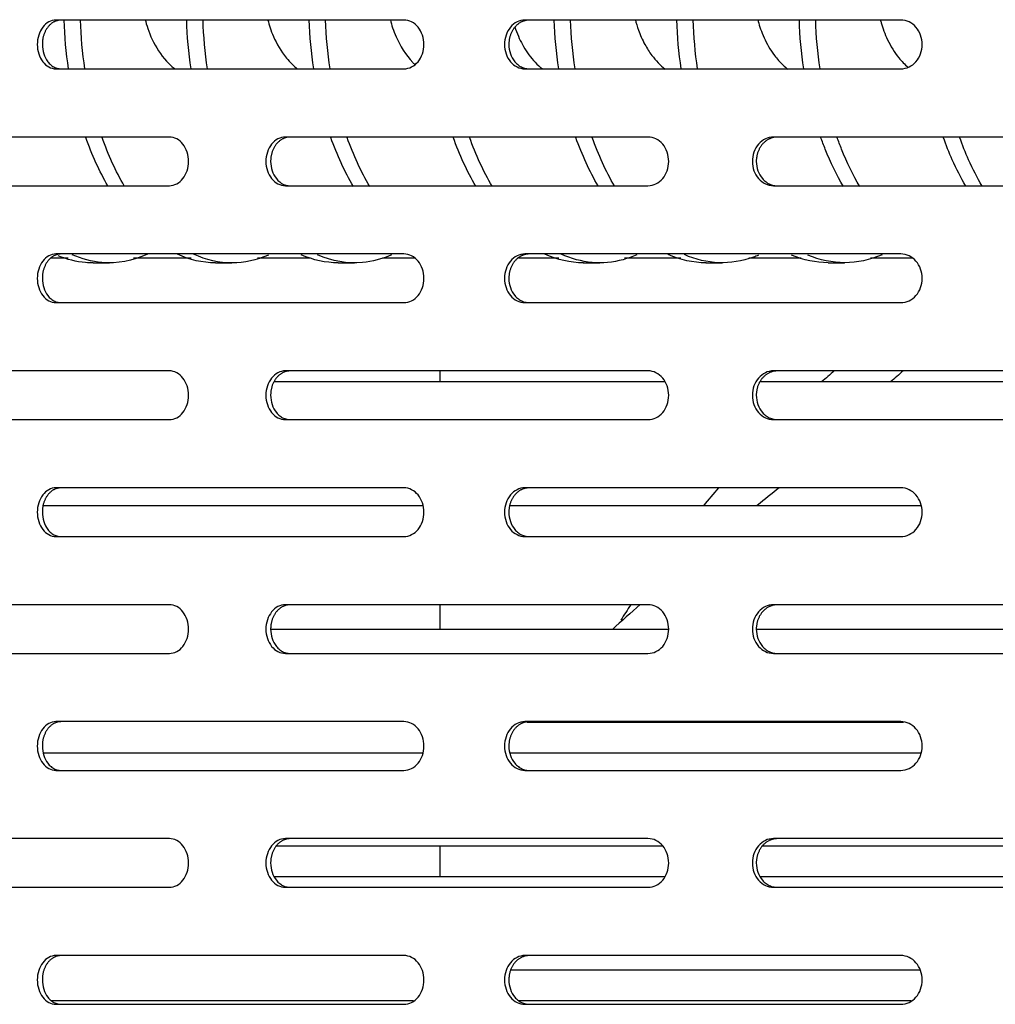
# Model space of a CAD drawing. Units: millimetres. Extents: x 0 to 8297, y 0 to 6768.
# Drawn here: x 865 to 965, y 1086 to 1187 of the extents above; entities that cross this region are included whole.
import ezdxf

# ---------------------------------------------------------------- set-up
doc = ezdxf.new("R2010")
doc.units = ezdxf.units.MM
for name, color, linetype in [('D__백업-190909_공통_', 7, 'Continuous'), ('D__백업-190909_수출_', 7, 'Continuous'), ('Default', 7, 'Continuous')]:
    doc.layers.add(name, color=color, linetype=linetype)

# ---------------------------------------------------------------- blocks, each defined once
blk = doc.blocks.new('SE7')
at = {"layer": 'D__백업-190909_공통_', "color": 7, "linetype": 'Continuous'}
for p, q in [((-6082.72, 998.13), (-6084.47, 998.13)), ((-6080.15, 997.66), (-6078.47, 997.66)), ((-6070.09, 998.13), (-6075.99, 998.13)), ((-6067.6, 997.65), (-6065.92, 997.65)), ((-6057.85, 998.13), (-6063.26, 998.13)), ((-6054.98, 997.66), (-6053.3, 997.66)), ((-6047.14, 998.13), (-6050.44, 998.13)), ((-6032.33, 998.13), (-6036.49, 998.13)), ((-6029.82, 997.66), (-6028.14, 997.66)), ((-6019.82, 998.13), (-6025.6, 998.13)), ((-6017.23, 997.66), (-6015.55, 997.66)), ((-6007.45, 998.13), (-6012.83, 998.13)), ((-6004.67, 997.67), (-6003, 997.67)), ((-5996.05, 998.13), (-6000.35, 998.13)), ((-6044.56, 986.57), (-6044.56, 985.43)), ((-6021.44, 985.43), (-6061.56, 985.43)), ((-5968.6, 985.43), (-6011.66, 985.43)), ((-6046.29, 972.73), (-6085.26, 972.73)), ((-5995.13, 972.73), (-6037.35, 972.73)), ((-6044.56, 962.57), (-6044.56, 960.03)), ((-6021.05, 960.03), (-6061.92, 960.03)), ((-5968.19, 960.03), (-6012.05, 960.03)), ((-6035.63, 950.51), (-5996.96, 950.51)), ((-6046.3, 947.33), (-6085.25, 947.33)), ((-5995.15, 947.33), (-6037.34, 947.33)), ((-6061.35, 937.81), (-6021.65, 937.81)), ((-6044.56, 937.81), (-6044.56, 934.63)), ((-6011.44, 937.81), (-5968.83, 937.81)), ((-6021.48, 934.63), (-6061.51, 934.63)), ((-5968.65, 934.63), (-6011.62, 934.63)), ((-6037.26, 925.11), (-5995.24, 925.11)), ((-6047.24, 921.93), (-6084.38, 921.93)), ((-5996.16, 921.93), (-6036.39, 921.93))]:
    blk.add_line(p, q, dxfattribs=at)
for start, end in [(128.7624, 129.1606), (131.3352, 131.8646)]:
    blk.add_arc((-5749.94, 651.05), 414.91, start, end, dxfattribs=at)
for centre, major_axis, start_param, end_param in [((-5942.46, 885.42), (0, -125), 3.7696, 3.78496), ((-5935.38, 885.42), (0, 125), 0.628007, 0.643368), ((-5942.46, 885.42), (0, -125), 3.918336, 3.939118), ((-5942.46, 885.42), (0, -125), 4.04721, 4.06317)]:
    blk.add_ellipse(centre, major_axis=major_axis, ratio=0.838671, start_param=start_param, end_param=end_param, dxfattribs=at)
for points, knots in [([(-6074.79, 1022.61), (-6074.78, 1022.56), (-6074.62, 1021.9), (-6074.07, 1020.3), (-6072.85, 1018.5), (-6071.96, 1017.72), (-6071.74, 1017.55)], [0.361952976, 0.361952976, 0.361952976, 0.361952976, 0.362343581, 0.366267604, 0.370191513, 0.371400152, 0.371400152, 0.371400152, 0.371400152]), ([(-6049.63, 1022.59), (-6049.51, 1022.09), (-6049.06, 1020.64), (-6048.01, 1018.91), (-6047.19, 1018.08), (-6047.12, 1018.02)], [0.441999742, 0.441999742, 0.441999742, 0.441999742, 0.445323699, 0.449923017, 0.45032491, 0.45032491, 0.45032491, 0.45032491]), ([(-6024.47, 1022.6), (-6024.4, 1022.28), (-6024.17, 1021.49), (-6023.6, 1020.18), (-6022.7, 1018.76), (-6021.93, 1017.94), (-6021.43, 1017.54)], [0.522152364, 0.522152364, 0.522152364, 0.522152364, 0.524260061, 0.526843302, 0.528785494, 0.53161444, 0.53161444, 0.53161444, 0.53161444]), ([(-6062.2, 1022.57), (-6062.09, 1022.09), (-6061.69, 1020.8), (-6060.59, 1018.89), (-6059.58, 1017.87), (-6059.16, 1017.54)], [0.402054411, 0.402054411, 0.402054411, 0.402054411, 0.40526897, 0.40911996, 0.411417266, 0.411417266, 0.411417266, 0.411417266]), ([(-6036.85, 1021.87), (-6036.75, 1021.57), (-6036.43, 1020.7), (-6035.62, 1019.18), (-6034.66, 1018.08), (-6034.07, 1017.6), (-6034, 1017.54)], [0.483483381, 0.483483381, 0.483483381, 0.483483381, 0.485246658, 0.488148687, 0.491050547, 0.491454915, 0.491454915, 0.491454915, 0.491454915]), ([(-6011.89, 1022.58), (-6011.88, 1022.54), (-6011.75, 1022.01), (-6011.35, 1020.79), (-6010.41, 1019.13), (-6009.49, 1018.09), (-6008.99, 1017.66), (-6008.83, 1017.54)], [0.5622346, 0.5622346, 0.5622346, 0.5622346, 0.562554064, 0.565688584, 0.568822623, 0.570793805, 0.571680387, 0.571680387, 0.571680387, 0.571680387]), ([(-5999.31, 1022.59), (-5999.29, 1022.49), (-5999.13, 1021.89), (-5998.66, 1020.55), (-5997.65, 1018.88), (-5996.82, 1018.02), (-5996.49, 1017.73)], [0.602247142, 0.602247142, 0.602247142, 0.602247142, 0.602898519, 0.606109457, 0.609320609, 0.61125614, 0.61125614, 0.61125614, 0.61125614]), ([(-6003.11, 1005.49), (-6003.81, 1006.67), (-6004.43, 1007.95), (-6005.14, 1009.72), (-6005.3, 1010.13), (-6005.44, 1010.55)], [0.388813184, 0.388813184, 0.388813184, 0.388813184, 0.390134529, 0.390134529, 0.390526561, 0.390526561, 0.390526561, 0.390526561]), ([(-6001.44, 1005.49), (-6002.13, 1006.67), (-6002.75, 1007.95), (-6003.46, 1009.72), (-6003.62, 1010.13), (-6003.77, 1010.55)], [0.388813184, 0.388813184, 0.388813184, 0.388813184, 0.390134529, 0.390134529, 0.390526561, 0.390526561, 0.390526561, 0.390526561]), ([(-5990.56, 1005.54), (-5991.06, 1006.38), (-5991.52, 1007.28), (-5992.27, 1008.97), (-5992.57, 1009.74), (-5992.86, 1010.54)], [0.348831057, 0.348831057, 0.348831057, 0.348831057, 0.349775785, 0.349775785, 0.350520814, 0.350520814, 0.350520814, 0.350520814]), ([(-5988.88, 1005.54), (-5989.38, 1006.38), (-5989.84, 1007.28), (-5990.59, 1008.97), (-5990.9, 1009.74), (-5991.18, 1010.54)], [0.348831057, 0.348831057, 0.348831057, 0.348831057, 0.349775785, 0.349775785, 0.350520814, 0.350520814, 0.350520814, 0.350520814]), ([(-6080.15, 997.66), (-6080.41, 997.65), (-6080.67, 997.66), (-6081.88, 997.77), (-6082.82, 998), (-6083.74, 998.38)], [0.663327338, 0.663327338, 0.663327338, 0.663327338, 0.66367713, 0.66367713, 0.664946402, 0.664946402, 0.664946402, 0.664946402]), ([(-6074.56, 998.53), (-6076.09, 997.85), (-6077.67, 997.55), (-6080.28, 997.77), (-6081.31, 998.05), (-6082.31, 998.49)], [0.661559957, 0.661559957, 0.661559957, 0.661559957, 0.66367713, 0.66367713, 0.665060016, 0.665060016, 0.665060016, 0.665060016]), ([(-6062.15, 998.46), (-6063.36, 997.93), (-6064.62, 997.66), (-6067.2, 997.65), (-6068.54, 997.95), (-6069.83, 998.53)], [0.621638731, 0.621638731, 0.621638731, 0.621638731, 0.623318386, 0.623318386, 0.625106586, 0.625106586, 0.625106586, 0.625106586]), ([(-6049.53, 998.47), (-6050.5, 998.05), (-6051.49, 997.79), (-6054.04, 997.55), (-6055.6, 997.82), (-6057.1, 998.47)], [0.581622709, 0.581622709, 0.581622709, 0.581622709, 0.582959641, 0.582959641, 0.585040499, 0.585040499, 0.585040499, 0.585040499]), ([(-6024.32, 998.49), (-6024.79, 998.28), (-6025.26, 998.11), (-6027.84, 997.41), (-6030.02, 997.61), (-6032.09, 998.54)], [0.501600541, 0.501600541, 0.501600541, 0.501600541, 0.502242152, 0.502242152, 0.505109253, 0.505109253, 0.505109253, 0.505109253]), ([(-6011.82, 998.45), (-6012, 998.37), (-6012.18, 998.3), (-6014.69, 997.39), (-6017.13, 997.49), (-6019.44, 998.5)], [0.461633897, 0.461633897, 0.461633897, 0.461633897, 0.461883408, 0.461883408, 0.465075448, 0.465075448, 0.465075448, 0.465075448])]:
    blk.add_open_spline(points, degree=3, knots=knots, dxfattribs=at)
for points in [[(-6082.67, 1017.56), (-6082.92, 1019.22), (-6083.07, 1020.91), (-6083.12, 1022.57)], [(-6080.99, 1017.56), (-6081.24, 1019.22), (-6081.39, 1020.91), (-6081.44, 1022.57)], [(-6070.08, 1017.56), (-6070.34, 1019.23), (-6070.49, 1020.91), (-6070.54, 1022.58)], [(-6068.41, 1017.56), (-6068.66, 1019.23), (-6068.81, 1020.91), (-6068.86, 1022.58)], [(-6057.5, 1017.55), (-6057.75, 1019.22), (-6057.91, 1020.91), (-6057.96, 1022.58)], [(-6055.82, 1017.55), (-6056.08, 1019.22), (-6056.23, 1020.91), (-6056.28, 1022.58)], [(-6032.34, 1017.56), (-6032.59, 1019.23), (-6032.75, 1020.91), (-6032.8, 1022.57)], [(-6030.66, 1017.56), (-6030.91, 1019.23), (-6031.07, 1020.91), (-6031.12, 1022.57)], [(-6019.76, 1017.56), (-6020.01, 1019.22), (-6020.17, 1020.91), (-6020.22, 1022.58)], [(-6018.08, 1017.56), (-6018.33, 1019.22), (-6018.49, 1020.91), (-6018.54, 1022.58)], [(-6007.18, 1017.55), (-6007.43, 1019.22), (-6007.59, 1020.91), (-6007.64, 1022.58)], [(-6005.5, 1017.55), (-6005.76, 1019.22), (-6005.91, 1020.91), (-6005.96, 1022.58)], [(-6078.63, 1005.55), (-6079.5, 1007.06), (-6080.27, 1008.74), (-6080.91, 1010.53)], [(-6076.95, 1005.55), (-6077.83, 1007.06), (-6078.59, 1008.74), (-6079.23, 1010.53)], [(-6053.43, 1005.49), (-6054.32, 1007.02), (-6055.1, 1008.72), (-6055.75, 1010.53)], [(-6051.75, 1005.49), (-6052.64, 1007.02), (-6053.43, 1008.72), (-6054.08, 1010.53)], [(-6040.86, 1005.51), (-6041.75, 1007.04), (-6042.53, 1008.74), (-6043.18, 1010.55)], [(-6039.18, 1005.51), (-6040.07, 1007.04), (-6040.86, 1008.74), (-6041.5, 1010.55)], [(-6028.3, 1005.55), (-6029.18, 1007.06), (-6029.95, 1008.73), (-6030.59, 1010.52)], [(-6026.62, 1005.55), (-6027.5, 1007.06), (-6028.27, 1008.73), (-6028.91, 1010.52)], [(-6067.59, 997.65), (-6068.91, 997.66), (-6070.23, 997.96), (-6071.5, 998.53)], [(-6054.98, 997.66), (-6056.26, 997.66), (-6057.54, 997.94), (-6058.78, 998.47)], [(-6029.81, 997.66), (-6031.15, 997.66), (-6032.48, 997.96), (-6033.77, 998.54)], [(-6017.22, 997.66), (-6018.54, 997.66), (-6019.85, 997.95), (-6021.12, 998.5)], [(-6004.67, 997.67), (-6005.94, 997.67), (-6007.21, 997.93), (-6008.44, 998.46)], [(-5999.15, 998.49), (-6001.63, 997.4), (-6004.28, 997.4), (-6006.77, 998.46)]]:
    blk.add_open_spline(points, degree=3, dxfattribs=at)
at = {"layer": 'D__백업-190909_수출_', "color": 7, "linetype": 'Continuous'}
for p, q in [((-6048.23, 1022.57), (-6083.97, 1022.57)), ((-5997.22, 1022.57), (-6035.82, 1022.57)), ((-6083.97, 1017.57), (-6048.23, 1017.57)), ((-6035.82, 1017.57), (-5997.22, 1017.57)), ((-6072.32, 1010.57), (-6106.44, 1010.57)), ((-6023.18, 1010.57), (-6060.4, 1010.57)), ((-5970.45, 1010.57), (-6010.3, 1010.57)), ((-6106.44, 1005.57), (-6072.32, 1005.57)), ((-6060.4, 1005.57), (-6023.18, 1005.57)), ((-6010.3, 1005.57), (-5970.45, 1005.57)), ((-6048.23, 998.57), (-6083.97, 998.57)), ((-5997.22, 998.57), (-6035.82, 998.57)), ((-6083.97, 993.57), (-6048.23, 993.57)), ((-6035.82, 993.57), (-5997.22, 993.57)), ((-6072.32, 986.57), (-6106.44, 986.57)), ((-6023.18, 986.57), (-6060.4, 986.57)), ((-5970.45, 986.57), (-6010.3, 986.57)), ((-6106.44, 981.57), (-6072.32, 981.57)), ((-6060.4, 981.57), (-6023.18, 981.57)), ((-6010.3, 981.57), (-5970.45, 981.57)), ((-6048.23, 974.57), (-6083.97, 974.57)), ((-5997.22, 974.57), (-6035.82, 974.57)), ((-6083.97, 969.57), (-6048.23, 969.57)), ((-6035.82, 969.57), (-5997.22, 969.57)), ((-6072.32, 962.57), (-6106.44, 962.57)), ((-6023.18, 962.57), (-6060.4, 962.57)), ((-5970.45, 962.57), (-6010.3, 962.57)), ((-6106.44, 957.57), (-6072.32, 957.57)), ((-6060.4, 957.57), (-6023.18, 957.57)), ((-6010.3, 957.57), (-5970.45, 957.57)), ((-6048.23, 950.57), (-6083.97, 950.57)), ((-5997.22, 950.57), (-6035.82, 950.57)), ((-6083.97, 945.57), (-6048.23, 945.57)), ((-6035.82, 945.57), (-5997.22, 945.57)), ((-6072.32, 938.57), (-6106.44, 938.57)), ((-6023.18, 938.57), (-6060.4, 938.57)), ((-5970.45, 938.57), (-6010.3, 938.57)), ((-6106.44, 933.57), (-6072.32, 933.57)), ((-6060.4, 933.57), (-6023.18, 933.57)), ((-6010.3, 933.57), (-5970.45, 933.57)), ((-6048.23, 926.57), (-6083.97, 926.57)), ((-5997.22, 926.57), (-6035.82, 926.57)), ((-6083.97, 921.57), (-6048.23, 921.57)), ((-6035.82, 921.57), (-5997.22, 921.57))]:
    blk.add_line(p, q, dxfattribs=at)
for points, knots in [([(-6083.97, 1022.57), (-6084.47, 1022.57), (-6084.97, 1022.3), (-6085.67, 1021.37), (-6085.88, 1020.72), (-6085.88, 1019.41), (-6085.67, 1018.76), (-6084.97, 1017.84), (-6084.47, 1017.57), (-6083.97, 1017.57)], [0, 0, 0, 0, 0.25, 0.25, 0.5, 0.5, 0.75, 0.75, 1, 1, 1, 1]), ([(-6083.45, 1022.57), (-6083.49, 1022.57), (-6083.57, 1022.56), (-6083.68, 1022.55), (-6083.8, 1022.53), (-6083.91, 1022.49), (-6084.02, 1022.45), (-6084.13, 1022.4), (-6084.24, 1022.35), (-6084.34, 1022.28), (-6084.44, 1022.21), (-6084.54, 1022.12), (-6084.63, 1022.04), (-6084.72, 1021.94), (-6084.81, 1021.84), (-6084.88, 1021.73), (-6084.96, 1021.61), (-6085.03, 1021.49), (-6085.09, 1021.36), (-6085.14, 1021.23), (-6085.2, 1021.09), (-6085.24, 1020.95), (-6085.28, 1020.81), (-6085.31, 1020.67), (-6085.33, 1020.52), (-6085.35, 1020.37), (-6085.36, 1020.22), (-6085.37, 1019.79), (-6085.26, 1019.09), (-6084.94, 1018.45), (-6084.65, 1018.11), (-6084.47, 1017.95), (-6084.28, 1017.81), (-6084.08, 1017.7), (-6083.88, 1017.63), (-6083.67, 1017.58), (-6083.52, 1017.57), (-6083.45, 1017.57)], [0, 0, 0, 0, 0.019262, 0.038517, 0.057772, 0.077029, 0.096291, 0.115557, 0.134823, 0.154089, 0.173352, 0.192611, 0.211867, 0.231125, 0.25039, 0.269655, 0.288913, 0.308171, 0.327433, 0.346699, 0.365968, 0.385239, 0.404509, 0.423776, 0.443038, 0.462298, 0.481559, 0.500827, 0.62527, 0.749704, 0.785461, 0.821211, 0.856973, 0.892741, 0.928501, 0.964247, 1, 1, 1, 1]), ([(-6048.23, 1017.57), (-6047.7, 1017.57), (-6047.16, 1017.84), (-6046.4, 1018.76), (-6046.18, 1019.41), (-6046.18, 1020.72), (-6046.4, 1021.37), (-6047.16, 1022.3), (-6047.7, 1022.57), (-6048.23, 1022.57)], [0, 0, 0, 0, 0.25, 0.25, 0.5, 0.5, 0.75, 0.75, 1, 1, 1, 1]), ([(-6035.82, 1022.57), (-6036.37, 1022.57), (-6036.91, 1022.3), (-6037.68, 1021.37), (-6037.91, 1020.72), (-6037.91, 1019.41), (-6037.68, 1018.76), (-6036.91, 1017.84), (-6036.37, 1017.57), (-6035.82, 1017.57)], [0, 0, 0, 0, 0.25, 0.25, 0.5, 0.5, 0.75, 0.75, 1, 1, 1, 1]), ([(-6035.38, 1022.57), (-6035.42, 1022.57), (-6035.51, 1022.56), (-6035.63, 1022.55), (-6035.76, 1022.53), (-6035.88, 1022.49), (-6036, 1022.45), (-6036.12, 1022.4), (-6036.24, 1022.35), (-6036.35, 1022.28), (-6036.46, 1022.21), (-6036.56, 1022.12), (-6036.67, 1022.04), (-6036.76, 1021.94), (-6036.85, 1021.84), (-6036.94, 1021.73), (-6037.02, 1021.61), (-6037.1, 1021.49), (-6037.16, 1021.36), (-6037.22, 1021.23), (-6037.28, 1021.09), (-6037.33, 1020.95), (-6037.37, 1020.81), (-6037.4, 1020.67), (-6037.43, 1020.52), (-6037.45, 1020.37), (-6037.46, 1020.22), (-6037.47, 1019.79), (-6037.35, 1019.09), (-6037, 1018.45), (-6036.68, 1018.11), (-6036.49, 1017.95), (-6036.29, 1017.81), (-6036.07, 1017.7), (-6035.85, 1017.63), (-6035.61, 1017.58), (-6035.46, 1017.57), (-6035.38, 1017.57)], [0, 0, 0, 0, 0.019262, 0.038517, 0.057772, 0.077029, 0.096291, 0.115557, 0.134823, 0.154089, 0.173352, 0.192611, 0.211867, 0.231125, 0.25039, 0.269655, 0.288913, 0.308171, 0.327433, 0.346699, 0.365968, 0.385239, 0.404509, 0.423776, 0.443038, 0.462298, 0.481559, 0.500827, 0.62527, 0.749704, 0.785461, 0.821211, 0.856973, 0.892741, 0.928501, 0.964247, 1, 1, 1, 1]), ([(-5997.22, 1017.57), (-5996.64, 1017.57), (-5996.07, 1017.84), (-5995.26, 1018.76), (-5995.02, 1019.41), (-5995.02, 1020.72), (-5995.26, 1021.37), (-5996.07, 1022.3), (-5996.64, 1022.57), (-5997.22, 1022.57)], [0, 0, 0, 0, 0.25, 0.25, 0.5, 0.5, 0.75, 0.75, 1, 1, 1, 1]), ([(-6072.32, 1005.57), (-6071.8, 1005.57), (-6071.29, 1005.84), (-6070.56, 1006.76), (-6070.35, 1007.41), (-6070.35, 1008.72), (-6070.56, 1009.37), (-6071.29, 1010.3), (-6071.8, 1010.57), (-6072.32, 1010.57)], [0, 0, 0, 0, 0.25, 0.25, 0.5, 0.5, 0.75, 0.75, 1, 1, 1, 1]), ([(-6060.4, 1010.57), (-6060.93, 1010.57), (-6061.45, 1010.3), (-6062.19, 1009.37), (-6062.41, 1008.72), (-6062.41, 1007.41), (-6062.19, 1006.76), (-6061.45, 1005.84), (-6060.93, 1005.57), (-6060.4, 1005.57)], [0, 0, 0, 0, 0.25, 0.25, 0.5, 0.5, 0.75, 0.75, 1, 1, 1, 1]), ([(-6059.92, 1010.57), (-6059.96, 1010.57), (-6060.04, 1010.56), (-6060.17, 1010.55), (-6060.28, 1010.53), (-6060.4, 1010.49), (-6060.52, 1010.45), (-6060.63, 1010.4), (-6060.75, 1010.35), (-6060.85, 1010.28), (-6060.96, 1010.21), (-6061.06, 1010.12), (-6061.16, 1010.04), (-6061.25, 1009.94), (-6061.34, 1009.84), (-6061.42, 1009.73), (-6061.5, 1009.61), (-6061.57, 1009.49), (-6061.64, 1009.36), (-6061.7, 1009.23), (-6061.75, 1009.09), (-6061.79, 1008.95), (-6061.83, 1008.81), (-6061.87, 1008.67), (-6061.89, 1008.52), (-6061.91, 1008.37), (-6061.92, 1008.22), (-6061.93, 1007.79), (-6061.82, 1007.09), (-6061.48, 1006.45), (-6061.17, 1006.11), (-6060.99, 1005.95), (-6060.79, 1005.81), (-6060.59, 1005.7), (-6060.37, 1005.63), (-6060.15, 1005.58), (-6060, 1005.57), (-6059.92, 1005.57)], [0, 0, 0, 0, 0.019262, 0.038517, 0.057772, 0.077029, 0.096291, 0.115557, 0.134823, 0.154089, 0.173352, 0.192611, 0.211867, 0.231125, 0.25039, 0.269655, 0.288913, 0.308171, 0.327433, 0.346699, 0.365968, 0.385239, 0.404509, 0.423776, 0.443038, 0.462298, 0.481559, 0.500827, 0.62527, 0.749704, 0.785461, 0.821211, 0.856973, 0.892741, 0.928501, 0.964247, 1, 1, 1, 1]), ([(-6023.18, 1005.57), (-6022.62, 1005.57), (-6022.06, 1005.84), (-6021.28, 1006.76), (-6021.05, 1007.41), (-6021.05, 1008.72), (-6021.28, 1009.37), (-6022.06, 1010.3), (-6022.62, 1010.57), (-6023.18, 1010.57)], [0, 0, 0, 0, 0.25, 0.25, 0.5, 0.5, 0.75, 0.75, 1, 1, 1, 1]), ([(-6010.3, 1010.57), (-6010.87, 1010.57), (-6011.43, 1010.3), (-6012.23, 1009.37), (-6012.46, 1008.72), (-6012.46, 1007.41), (-6012.23, 1006.76), (-6011.43, 1005.84), (-6010.87, 1005.57), (-6010.3, 1005.57)], [0, 0, 0, 0, 0.25, 0.25, 0.5, 0.5, 0.75, 0.75, 1, 1, 1, 1]), ([(-6009.9, 1010.57), (-6009.95, 1010.57), (-6010.03, 1010.56), (-6010.16, 1010.55), (-6010.29, 1010.53), (-6010.42, 1010.49), (-6010.54, 1010.45), (-6010.67, 1010.4), (-6010.79, 1010.35), (-6010.9, 1010.28), (-6011.02, 1010.21), (-6011.13, 1010.12), (-6011.23, 1010.04), (-6011.33, 1009.94), (-6011.43, 1009.84), (-6011.52, 1009.73), (-6011.6, 1009.61), (-6011.68, 1009.49), (-6011.75, 1009.36), (-6011.81, 1009.23), (-6011.87, 1009.09), (-6011.92, 1008.95), (-6011.96, 1008.81), (-6012, 1008.67), (-6012.02, 1008.52), (-6012.04, 1008.37), (-6012.06, 1008.22), (-6012.07, 1007.79), (-6011.94, 1007.09), (-6011.58, 1006.45), (-6011.25, 1006.11), (-6011.05, 1005.95), (-6010.84, 1005.81), (-6010.62, 1005.7), (-6010.38, 1005.63), (-6010.14, 1005.58), (-6009.98, 1005.57), (-6009.9, 1005.57)], [0, 0, 0, 0, 0.019262, 0.038517, 0.057772, 0.077029, 0.096291, 0.115557, 0.134823, 0.154089, 0.173352, 0.192611, 0.211867, 0.231125, 0.25039, 0.269655, 0.288913, 0.308171, 0.327433, 0.346699, 0.365968, 0.385239, 0.404509, 0.423776, 0.443038, 0.462298, 0.481559, 0.500827, 0.62527, 0.749704, 0.785461, 0.821211, 0.856973, 0.892741, 0.928501, 0.964247, 1, 1, 1, 1]), ([(-6083.97, 998.57), (-6084.47, 998.57), (-6084.97, 998.3), (-6085.67, 997.37), (-6085.88, 996.72), (-6085.88, 995.41), (-6085.67, 994.76), (-6084.97, 993.84), (-6084.47, 993.57), (-6083.97, 993.57)], [0, 0, 0, 0, 0.25, 0.25, 0.5, 0.5, 0.75, 0.75, 1, 1, 1, 1]), ([(-6083.45, 998.57), (-6083.49, 998.57), (-6083.57, 998.56), (-6083.68, 998.55), (-6083.8, 998.53), (-6083.91, 998.49), (-6084.02, 998.45), (-6084.13, 998.4), (-6084.24, 998.35), (-6084.34, 998.28), (-6084.44, 998.21), (-6084.54, 998.12), (-6084.63, 998.04), (-6084.72, 997.94), (-6084.81, 997.84), (-6084.88, 997.73), (-6084.96, 997.61), (-6085.03, 997.49), (-6085.09, 997.36), (-6085.14, 997.23), (-6085.2, 997.09), (-6085.24, 996.95), (-6085.28, 996.81), (-6085.31, 996.67), (-6085.33, 996.52), (-6085.35, 996.37), (-6085.36, 996.22), (-6085.37, 995.79), (-6085.26, 995.09), (-6084.94, 994.45), (-6084.65, 994.11), (-6084.47, 993.95), (-6084.28, 993.81), (-6084.08, 993.7), (-6083.88, 993.63), (-6083.67, 993.58), (-6083.52, 993.57), (-6083.45, 993.57)], [0, 0, 0, 0, 0.019262, 0.038517, 0.057772, 0.077029, 0.096291, 0.115557, 0.134823, 0.154089, 0.173352, 0.192611, 0.211867, 0.231125, 0.25039, 0.269655, 0.288913, 0.308171, 0.327433, 0.346699, 0.365968, 0.385239, 0.404509, 0.423776, 0.443038, 0.462298, 0.481559, 0.500827, 0.62527, 0.749704, 0.785461, 0.821211, 0.856973, 0.892741, 0.928501, 0.964247, 1, 1, 1, 1]), ([(-6048.23, 993.57), (-6047.7, 993.57), (-6047.16, 993.84), (-6046.4, 994.76), (-6046.18, 995.41), (-6046.18, 996.72), (-6046.4, 997.37), (-6047.16, 998.3), (-6047.7, 998.57), (-6048.23, 998.57)], [0, 0, 0, 0, 0.25, 0.25, 0.5, 0.5, 0.75, 0.75, 1, 1, 1, 1]), ([(-6035.82, 998.57), (-6036.37, 998.57), (-6036.91, 998.3), (-6037.68, 997.37), (-6037.91, 996.72), (-6037.91, 995.41), (-6037.68, 994.76), (-6036.91, 993.84), (-6036.37, 993.57), (-6035.82, 993.57)], [0, 0, 0, 0, 0.25, 0.25, 0.5, 0.5, 0.75, 0.75, 1, 1, 1, 1]), ([(-6035.38, 998.57), (-6035.42, 998.57), (-6035.51, 998.56), (-6035.63, 998.55), (-6035.76, 998.53), (-6035.88, 998.49), (-6036, 998.45), (-6036.12, 998.4), (-6036.24, 998.35), (-6036.35, 998.28), (-6036.46, 998.21), (-6036.56, 998.12), (-6036.67, 998.04), (-6036.76, 997.94), (-6036.85, 997.84), (-6036.94, 997.73), (-6037.02, 997.61), (-6037.1, 997.49), (-6037.16, 997.36), (-6037.22, 997.23), (-6037.28, 997.09), (-6037.33, 996.95), (-6037.37, 996.81), (-6037.4, 996.67), (-6037.43, 996.52), (-6037.45, 996.37), (-6037.46, 996.22), (-6037.47, 995.79), (-6037.35, 995.09), (-6037, 994.45), (-6036.68, 994.11), (-6036.49, 993.95), (-6036.29, 993.81), (-6036.07, 993.7), (-6035.85, 993.63), (-6035.61, 993.58), (-6035.46, 993.57), (-6035.38, 993.57)], [0, 0, 0, 0, 0.019262, 0.038517, 0.057772, 0.077029, 0.096291, 0.115557, 0.134823, 0.154089, 0.173352, 0.192611, 0.211867, 0.231125, 0.25039, 0.269655, 0.288913, 0.308171, 0.327433, 0.346699, 0.365968, 0.385239, 0.404509, 0.423776, 0.443038, 0.462298, 0.481559, 0.500827, 0.62527, 0.749704, 0.785461, 0.821211, 0.856973, 0.892741, 0.928501, 0.964247, 1, 1, 1, 1]), ([(-5997.22, 993.57), (-5996.64, 993.57), (-5996.07, 993.84), (-5995.26, 994.76), (-5995.02, 995.41), (-5995.02, 996.72), (-5995.26, 997.37), (-5996.07, 998.3), (-5996.64, 998.57), (-5997.22, 998.57)], [0, 0, 0, 0, 0.25, 0.25, 0.5, 0.5, 0.75, 0.75, 1, 1, 1, 1]), ([(-6072.32, 981.57), (-6071.8, 981.57), (-6071.29, 981.84), (-6070.56, 982.76), (-6070.35, 983.41), (-6070.35, 984.72), (-6070.56, 985.37), (-6071.29, 986.3), (-6071.8, 986.57), (-6072.32, 986.57)], [0, 0, 0, 0, 0.25, 0.25, 0.5, 0.5, 0.75, 0.75, 1, 1, 1, 1]), ([(-6060.4, 986.57), (-6060.93, 986.57), (-6061.45, 986.3), (-6062.19, 985.37), (-6062.41, 984.72), (-6062.41, 983.41), (-6062.19, 982.76), (-6061.45, 981.84), (-6060.93, 981.57), (-6060.4, 981.57)], [0, 0, 0, 0, 0.25, 0.25, 0.5, 0.5, 0.75, 0.75, 1, 1, 1, 1]), ([(-6059.92, 986.57), (-6059.96, 986.57), (-6060.04, 986.56), (-6060.17, 986.55), (-6060.28, 986.53), (-6060.4, 986.49), (-6060.52, 986.45), (-6060.63, 986.4), (-6060.75, 986.35), (-6060.85, 986.28), (-6060.96, 986.21), (-6061.06, 986.12), (-6061.16, 986.04), (-6061.25, 985.94), (-6061.34, 985.84), (-6061.42, 985.73), (-6061.5, 985.61), (-6061.57, 985.49), (-6061.64, 985.36), (-6061.7, 985.23), (-6061.75, 985.09), (-6061.79, 984.95), (-6061.83, 984.81), (-6061.87, 984.67), (-6061.89, 984.52), (-6061.91, 984.37), (-6061.92, 984.22), (-6061.93, 983.79), (-6061.82, 983.09), (-6061.48, 982.45), (-6061.17, 982.11), (-6060.99, 981.95), (-6060.79, 981.81), (-6060.59, 981.7), (-6060.37, 981.63), (-6060.15, 981.58), (-6060, 981.57), (-6059.92, 981.57)], [0, 0, 0, 0, 0.019262, 0.038517, 0.057772, 0.077029, 0.096291, 0.115557, 0.134823, 0.154089, 0.173352, 0.192611, 0.211867, 0.231125, 0.25039, 0.269655, 0.288913, 0.308171, 0.327433, 0.346699, 0.365968, 0.385239, 0.404509, 0.423776, 0.443038, 0.462298, 0.481559, 0.500827, 0.62527, 0.749704, 0.785461, 0.821211, 0.856973, 0.892741, 0.928501, 0.964247, 1, 1, 1, 1]), ([(-6023.18, 981.57), (-6022.62, 981.57), (-6022.06, 981.84), (-6021.28, 982.76), (-6021.05, 983.41), (-6021.05, 984.72), (-6021.28, 985.37), (-6022.06, 986.3), (-6022.62, 986.57), (-6023.18, 986.57)], [0, 0, 0, 0, 0.25, 0.25, 0.5, 0.5, 0.75, 0.75, 1, 1, 1, 1]), ([(-6010.3, 986.57), (-6010.87, 986.57), (-6011.43, 986.3), (-6012.23, 985.37), (-6012.46, 984.72), (-6012.46, 983.41), (-6012.23, 982.76), (-6011.43, 981.84), (-6010.87, 981.57), (-6010.3, 981.57)], [0, 0, 0, 0, 0.25, 0.25, 0.5, 0.5, 0.75, 0.75, 1, 1, 1, 1]), ([(-6009.9, 986.57), (-6009.95, 986.57), (-6010.03, 986.56), (-6010.16, 986.55), (-6010.29, 986.53), (-6010.42, 986.49), (-6010.54, 986.45), (-6010.67, 986.4), (-6010.79, 986.35), (-6010.9, 986.28), (-6011.02, 986.21), (-6011.13, 986.12), (-6011.23, 986.04), (-6011.33, 985.94), (-6011.43, 985.84), (-6011.52, 985.73), (-6011.6, 985.61), (-6011.68, 985.49), (-6011.75, 985.36), (-6011.81, 985.23), (-6011.87, 985.09), (-6011.92, 984.95), (-6011.96, 984.81), (-6012, 984.67), (-6012.02, 984.52), (-6012.04, 984.37), (-6012.06, 984.22), (-6012.07, 983.79), (-6011.94, 983.09), (-6011.58, 982.45), (-6011.25, 982.11), (-6011.05, 981.95), (-6010.84, 981.81), (-6010.62, 981.7), (-6010.38, 981.63), (-6010.14, 981.58), (-6009.98, 981.57), (-6009.9, 981.57)], [0, 0, 0, 0, 0.019262, 0.038517, 0.057772, 0.077029, 0.096291, 0.115557, 0.134823, 0.154089, 0.173352, 0.192611, 0.211867, 0.231125, 0.25039, 0.269655, 0.288913, 0.308171, 0.327433, 0.346699, 0.365968, 0.385239, 0.404509, 0.423776, 0.443038, 0.462298, 0.481559, 0.500827, 0.62527, 0.749704, 0.785461, 0.821211, 0.856973, 0.892741, 0.928501, 0.964247, 1, 1, 1, 1]), ([(-6083.97, 974.57), (-6084.47, 974.57), (-6084.97, 974.3), (-6085.67, 973.37), (-6085.88, 972.72), (-6085.88, 971.41), (-6085.67, 970.76), (-6084.97, 969.84), (-6084.47, 969.57), (-6083.97, 969.57)], [0, 0, 0, 0, 0.25, 0.25, 0.5, 0.5, 0.75, 0.75, 1, 1, 1, 1]), ([(-6083.45, 974.57), (-6083.49, 974.57), (-6083.57, 974.56), (-6083.68, 974.55), (-6083.8, 974.53), (-6083.91, 974.49), (-6084.02, 974.45), (-6084.13, 974.4), (-6084.24, 974.35), (-6084.34, 974.28), (-6084.44, 974.21), (-6084.54, 974.12), (-6084.63, 974.04), (-6084.72, 973.94), (-6084.81, 973.84), (-6084.88, 973.73), (-6084.96, 973.61), (-6085.03, 973.49), (-6085.09, 973.36), (-6085.14, 973.23), (-6085.2, 973.09), (-6085.24, 972.95), (-6085.28, 972.81), (-6085.31, 972.67), (-6085.33, 972.52), (-6085.35, 972.37), (-6085.36, 972.22), (-6085.37, 971.79), (-6085.26, 971.09), (-6084.94, 970.45), (-6084.65, 970.11), (-6084.47, 969.95), (-6084.28, 969.81), (-6084.08, 969.7), (-6083.88, 969.63), (-6083.67, 969.58), (-6083.52, 969.57), (-6083.45, 969.57)], [0, 0, 0, 0, 0.019262, 0.038517, 0.057772, 0.077029, 0.096291, 0.115557, 0.134823, 0.154089, 0.173352, 0.192611, 0.211867, 0.231125, 0.25039, 0.269655, 0.288913, 0.308171, 0.327433, 0.346699, 0.365968, 0.385239, 0.404509, 0.423776, 0.443038, 0.462298, 0.481559, 0.500827, 0.62527, 0.749704, 0.785461, 0.821211, 0.856973, 0.892741, 0.928501, 0.964247, 1, 1, 1, 1]), ([(-6048.23, 969.57), (-6047.7, 969.57), (-6047.16, 969.84), (-6046.4, 970.76), (-6046.18, 971.41), (-6046.18, 972.72), (-6046.4, 973.37), (-6047.16, 974.3), (-6047.7, 974.57), (-6048.23, 974.57)], [0, 0, 0, 0, 0.25, 0.25, 0.5, 0.5, 0.75, 0.75, 1, 1, 1, 1]), ([(-6035.82, 974.57), (-6036.37, 974.57), (-6036.91, 974.3), (-6037.68, 973.37), (-6037.91, 972.72), (-6037.91, 971.41), (-6037.68, 970.76), (-6036.91, 969.84), (-6036.37, 969.57), (-6035.82, 969.57)], [0, 0, 0, 0, 0.25, 0.25, 0.5, 0.5, 0.75, 0.75, 1, 1, 1, 1]), ([(-6035.38, 974.57), (-6035.42, 974.57), (-6035.51, 974.56), (-6035.63, 974.55), (-6035.76, 974.53), (-6035.88, 974.49), (-6036, 974.45), (-6036.12, 974.4), (-6036.24, 974.35), (-6036.35, 974.28), (-6036.46, 974.21), (-6036.56, 974.12), (-6036.67, 974.04), (-6036.76, 973.94), (-6036.85, 973.84), (-6036.94, 973.73), (-6037.02, 973.61), (-6037.1, 973.49), (-6037.16, 973.36), (-6037.22, 973.23), (-6037.28, 973.09), (-6037.33, 972.95), (-6037.37, 972.81), (-6037.4, 972.67), (-6037.43, 972.52), (-6037.45, 972.37), (-6037.46, 972.22), (-6037.47, 971.79), (-6037.35, 971.09), (-6037, 970.45), (-6036.68, 970.11), (-6036.49, 969.95), (-6036.29, 969.81), (-6036.07, 969.7), (-6035.85, 969.63), (-6035.61, 969.58), (-6035.46, 969.57), (-6035.38, 969.57)], [0, 0, 0, 0, 0.019262, 0.038517, 0.057772, 0.077029, 0.096291, 0.115557, 0.134823, 0.154089, 0.173352, 0.192611, 0.211867, 0.231125, 0.25039, 0.269655, 0.288913, 0.308171, 0.327433, 0.346699, 0.365968, 0.385239, 0.404509, 0.423776, 0.443038, 0.462298, 0.481559, 0.500827, 0.62527, 0.749704, 0.785461, 0.821211, 0.856973, 0.892741, 0.928501, 0.964247, 1, 1, 1, 1]), ([(-5997.22, 969.57), (-5996.64, 969.57), (-5996.07, 969.84), (-5995.26, 970.76), (-5995.02, 971.41), (-5995.02, 972.72), (-5995.26, 973.37), (-5996.07, 974.3), (-5996.64, 974.57), (-5997.22, 974.57)], [0, 0, 0, 0, 0.25, 0.25, 0.5, 0.5, 0.75, 0.75, 1, 1, 1, 1]), ([(-6072.32, 957.57), (-6071.8, 957.57), (-6071.29, 957.84), (-6070.56, 958.76), (-6070.35, 959.41), (-6070.35, 960.72), (-6070.56, 961.37), (-6071.29, 962.3), (-6071.8, 962.57), (-6072.32, 962.57)], [0, 0, 0, 0, 0.25, 0.25, 0.5, 0.5, 0.75, 0.75, 1, 1, 1, 1]), ([(-6060.4, 962.57), (-6060.93, 962.57), (-6061.45, 962.3), (-6062.19, 961.37), (-6062.41, 960.72), (-6062.41, 959.41), (-6062.19, 958.76), (-6061.45, 957.84), (-6060.93, 957.57), (-6060.4, 957.57)], [0, 0, 0, 0, 0.25, 0.25, 0.5, 0.5, 0.75, 0.75, 1, 1, 1, 1]), ([(-6059.92, 962.57), (-6059.96, 962.57), (-6060.04, 962.56), (-6060.17, 962.55), (-6060.28, 962.53), (-6060.4, 962.49), (-6060.52, 962.45), (-6060.63, 962.4), (-6060.75, 962.35), (-6060.85, 962.28), (-6060.96, 962.21), (-6061.06, 962.12), (-6061.16, 962.04), (-6061.25, 961.94), (-6061.34, 961.84), (-6061.42, 961.73), (-6061.5, 961.61), (-6061.57, 961.49), (-6061.64, 961.36), (-6061.7, 961.23), (-6061.75, 961.09), (-6061.79, 960.95), (-6061.83, 960.81), (-6061.87, 960.67), (-6061.89, 960.52), (-6061.91, 960.37), (-6061.92, 960.22), (-6061.93, 959.79), (-6061.82, 959.09), (-6061.48, 958.45), (-6061.17, 958.11), (-6060.99, 957.95), (-6060.79, 957.81), (-6060.59, 957.7), (-6060.37, 957.63), (-6060.15, 957.58), (-6060, 957.57), (-6059.92, 957.57)], [0, 0, 0, 0, 0.019262, 0.038517, 0.057772, 0.077029, 0.096291, 0.115557, 0.134823, 0.154089, 0.173352, 0.192611, 0.211867, 0.231125, 0.25039, 0.269655, 0.288913, 0.308171, 0.327433, 0.346699, 0.365968, 0.385239, 0.404509, 0.423776, 0.443038, 0.462298, 0.481559, 0.500827, 0.62527, 0.749704, 0.785461, 0.821211, 0.856973, 0.892741, 0.928501, 0.964247, 1, 1, 1, 1]), ([(-6023.18, 957.57), (-6022.62, 957.57), (-6022.06, 957.84), (-6021.28, 958.76), (-6021.05, 959.41), (-6021.05, 960.72), (-6021.28, 961.37), (-6022.06, 962.3), (-6022.62, 962.57), (-6023.18, 962.57)], [0, 0, 0, 0, 0.25, 0.25, 0.5, 0.5, 0.75, 0.75, 1, 1, 1, 1]), ([(-6010.3, 962.57), (-6010.87, 962.57), (-6011.43, 962.3), (-6012.23, 961.37), (-6012.46, 960.72), (-6012.46, 959.41), (-6012.23, 958.76), (-6011.43, 957.84), (-6010.87, 957.57), (-6010.3, 957.57)], [0, 0, 0, 0, 0.25, 0.25, 0.5, 0.5, 0.75, 0.75, 1, 1, 1, 1]), ([(-6009.9, 962.57), (-6009.95, 962.57), (-6010.03, 962.56), (-6010.16, 962.55), (-6010.29, 962.53), (-6010.42, 962.49), (-6010.54, 962.45), (-6010.67, 962.4), (-6010.79, 962.35), (-6010.9, 962.28), (-6011.02, 962.21), (-6011.13, 962.12), (-6011.23, 962.04), (-6011.33, 961.94), (-6011.43, 961.84), (-6011.52, 961.73), (-6011.6, 961.61), (-6011.68, 961.49), (-6011.75, 961.36), (-6011.81, 961.23), (-6011.87, 961.09), (-6011.92, 960.95), (-6011.96, 960.81), (-6012, 960.67), (-6012.02, 960.52), (-6012.04, 960.37), (-6012.06, 960.22), (-6012.07, 959.79), (-6011.94, 959.09), (-6011.58, 958.45), (-6011.25, 958.11), (-6011.05, 957.95), (-6010.84, 957.81), (-6010.62, 957.7), (-6010.38, 957.63), (-6010.14, 957.58), (-6009.98, 957.57), (-6009.9, 957.57)], [0, 0, 0, 0, 0.019262, 0.038517, 0.057772, 0.077029, 0.096291, 0.115557, 0.134823, 0.154089, 0.173352, 0.192611, 0.211867, 0.231125, 0.25039, 0.269655, 0.288913, 0.308171, 0.327433, 0.346699, 0.365968, 0.385239, 0.404509, 0.423776, 0.443038, 0.462298, 0.481559, 0.500827, 0.62527, 0.749704, 0.785461, 0.821211, 0.856973, 0.892741, 0.928501, 0.964247, 1, 1, 1, 1]), ([(-6083.97, 950.57), (-6084.47, 950.57), (-6084.97, 950.3), (-6085.67, 949.37), (-6085.88, 948.72), (-6085.88, 947.41), (-6085.67, 946.76), (-6084.97, 945.84), (-6084.47, 945.57), (-6083.97, 945.57)], [0, 0, 0, 0, 0.25, 0.25, 0.5, 0.5, 0.75, 0.75, 1, 1, 1, 1]), ([(-6083.45, 950.57), (-6083.49, 950.57), (-6083.57, 950.56), (-6083.68, 950.55), (-6083.8, 950.53), (-6083.91, 950.49), (-6084.02, 950.45), (-6084.13, 950.4), (-6084.24, 950.35), (-6084.34, 950.28), (-6084.44, 950.21), (-6084.54, 950.12), (-6084.63, 950.04), (-6084.72, 949.94), (-6084.81, 949.84), (-6084.88, 949.73), (-6084.96, 949.61), (-6085.03, 949.49), (-6085.09, 949.36), (-6085.14, 949.23), (-6085.2, 949.09), (-6085.24, 948.95), (-6085.28, 948.81), (-6085.31, 948.67), (-6085.33, 948.52), (-6085.35, 948.37), (-6085.36, 948.22), (-6085.37, 947.79), (-6085.26, 947.09), (-6084.94, 946.45), (-6084.65, 946.11), (-6084.47, 945.95), (-6084.28, 945.81), (-6084.08, 945.7), (-6083.88, 945.63), (-6083.67, 945.58), (-6083.52, 945.57), (-6083.45, 945.57)], [0, 0, 0, 0, 0.019262, 0.038517, 0.057772, 0.077029, 0.096291, 0.115557, 0.134823, 0.154089, 0.173352, 0.192611, 0.211867, 0.231125, 0.25039, 0.269655, 0.288913, 0.308171, 0.327433, 0.346699, 0.365968, 0.385239, 0.404509, 0.423776, 0.443038, 0.462298, 0.481559, 0.500827, 0.62527, 0.749704, 0.785461, 0.821211, 0.856973, 0.892741, 0.928501, 0.964247, 1, 1, 1, 1]), ([(-6048.23, 945.57), (-6047.7, 945.57), (-6047.16, 945.84), (-6046.4, 946.76), (-6046.18, 947.41), (-6046.18, 948.72), (-6046.4, 949.37), (-6047.16, 950.3), (-6047.7, 950.57), (-6048.23, 950.57)], [0, 0, 0, 0, 0.25, 0.25, 0.5, 0.5, 0.75, 0.75, 1, 1, 1, 1]), ([(-6035.82, 950.57), (-6036.37, 950.57), (-6036.91, 950.3), (-6037.68, 949.37), (-6037.91, 948.72), (-6037.91, 947.41), (-6037.68, 946.76), (-6036.91, 945.84), (-6036.37, 945.57), (-6035.82, 945.57)], [0, 0, 0, 0, 0.25, 0.25, 0.5, 0.5, 0.75, 0.75, 1, 1, 1, 1]), ([(-6035.38, 950.57), (-6035.42, 950.57), (-6035.51, 950.56), (-6035.63, 950.55), (-6035.76, 950.53), (-6035.88, 950.49), (-6036, 950.45), (-6036.12, 950.4), (-6036.24, 950.35), (-6036.35, 950.28), (-6036.46, 950.21), (-6036.56, 950.12), (-6036.67, 950.04), (-6036.76, 949.94), (-6036.85, 949.84), (-6036.94, 949.73), (-6037.02, 949.61), (-6037.1, 949.49), (-6037.16, 949.36), (-6037.22, 949.23), (-6037.28, 949.09), (-6037.33, 948.95), (-6037.37, 948.81), (-6037.4, 948.67), (-6037.43, 948.52), (-6037.45, 948.37), (-6037.46, 948.22), (-6037.47, 947.79), (-6037.35, 947.09), (-6037, 946.45), (-6036.68, 946.11), (-6036.49, 945.95), (-6036.29, 945.81), (-6036.07, 945.7), (-6035.85, 945.63), (-6035.61, 945.58), (-6035.46, 945.57), (-6035.38, 945.57)], [0, 0, 0, 0, 0.019262, 0.038517, 0.057772, 0.077029, 0.096291, 0.115557, 0.134823, 0.154089, 0.173352, 0.192611, 0.211867, 0.231125, 0.25039, 0.269655, 0.288913, 0.308171, 0.327433, 0.346699, 0.365968, 0.385239, 0.404509, 0.423776, 0.443038, 0.462298, 0.481559, 0.500827, 0.62527, 0.749704, 0.785461, 0.821211, 0.856973, 0.892741, 0.928501, 0.964247, 1, 1, 1, 1]), ([(-5997.22, 945.57), (-5996.64, 945.57), (-5996.07, 945.84), (-5995.26, 946.76), (-5995.02, 947.41), (-5995.02, 948.72), (-5995.26, 949.37), (-5996.07, 950.3), (-5996.64, 950.57), (-5997.22, 950.57)], [0, 0, 0, 0, 0.25, 0.25, 0.5, 0.5, 0.75, 0.75, 1, 1, 1, 1]), ([(-6072.32, 933.57), (-6071.8, 933.57), (-6071.29, 933.84), (-6070.56, 934.76), (-6070.35, 935.41), (-6070.35, 936.72), (-6070.56, 937.37), (-6071.29, 938.3), (-6071.8, 938.57), (-6072.32, 938.57)], [0, 0, 0, 0, 0.25, 0.25, 0.5, 0.5, 0.75, 0.75, 1, 1, 1, 1]), ([(-6060.4, 938.57), (-6060.93, 938.57), (-6061.45, 938.3), (-6062.19, 937.37), (-6062.41, 936.72), (-6062.41, 935.41), (-6062.19, 934.76), (-6061.45, 933.84), (-6060.93, 933.57), (-6060.4, 933.57)], [0, 0, 0, 0, 0.25, 0.25, 0.5, 0.5, 0.75, 0.75, 1, 1, 1, 1]), ([(-6059.92, 938.57), (-6059.96, 938.57), (-6060.04, 938.56), (-6060.17, 938.55), (-6060.28, 938.53), (-6060.4, 938.49), (-6060.52, 938.45), (-6060.63, 938.4), (-6060.75, 938.35), (-6060.85, 938.28), (-6060.96, 938.21), (-6061.06, 938.12), (-6061.16, 938.04), (-6061.25, 937.94), (-6061.34, 937.84), (-6061.42, 937.73), (-6061.5, 937.61), (-6061.57, 937.49), (-6061.64, 937.36), (-6061.7, 937.23), (-6061.75, 937.09), (-6061.79, 936.95), (-6061.83, 936.81), (-6061.87, 936.67), (-6061.89, 936.52), (-6061.91, 936.37), (-6061.92, 936.22), (-6061.93, 935.79), (-6061.82, 935.09), (-6061.48, 934.45), (-6061.17, 934.11), (-6060.99, 933.95), (-6060.79, 933.81), (-6060.59, 933.7), (-6060.37, 933.63), (-6060.15, 933.58), (-6060, 933.57), (-6059.92, 933.57)], [0, 0, 0, 0, 0.019262, 0.038517, 0.057772, 0.077029, 0.096291, 0.115557, 0.134823, 0.154089, 0.173352, 0.192611, 0.211867, 0.231125, 0.25039, 0.269655, 0.288913, 0.308171, 0.327433, 0.346699, 0.365968, 0.385239, 0.404509, 0.423776, 0.443038, 0.462298, 0.481559, 0.500827, 0.62527, 0.749704, 0.785461, 0.821211, 0.856973, 0.892741, 0.928501, 0.964247, 1, 1, 1, 1]), ([(-6023.18, 933.57), (-6022.62, 933.57), (-6022.06, 933.84), (-6021.28, 934.76), (-6021.05, 935.41), (-6021.05, 936.72), (-6021.28, 937.37), (-6022.06, 938.3), (-6022.62, 938.57), (-6023.18, 938.57)], [0, 0, 0, 0, 0.25, 0.25, 0.5, 0.5, 0.75, 0.75, 1, 1, 1, 1]), ([(-6010.3, 938.57), (-6010.87, 938.57), (-6011.43, 938.3), (-6012.23, 937.37), (-6012.46, 936.72), (-6012.46, 935.41), (-6012.23, 934.76), (-6011.43, 933.84), (-6010.87, 933.57), (-6010.3, 933.57)], [0, 0, 0, 0, 0.25, 0.25, 0.5, 0.5, 0.75, 0.75, 1, 1, 1, 1]), ([(-6009.9, 938.57), (-6009.95, 938.57), (-6010.03, 938.56), (-6010.16, 938.55), (-6010.29, 938.53), (-6010.42, 938.49), (-6010.54, 938.45), (-6010.67, 938.4), (-6010.79, 938.35), (-6010.9, 938.28), (-6011.02, 938.21), (-6011.13, 938.12), (-6011.23, 938.04), (-6011.33, 937.94), (-6011.43, 937.84), (-6011.52, 937.73), (-6011.6, 937.61), (-6011.68, 937.49), (-6011.75, 937.36), (-6011.81, 937.23), (-6011.87, 937.09), (-6011.92, 936.95), (-6011.96, 936.81), (-6012, 936.67), (-6012.02, 936.52), (-6012.04, 936.37), (-6012.06, 936.22), (-6012.07, 935.79), (-6011.94, 935.09), (-6011.58, 934.45), (-6011.25, 934.11), (-6011.05, 933.95), (-6010.84, 933.81), (-6010.62, 933.7), (-6010.38, 933.63), (-6010.14, 933.58), (-6009.98, 933.57), (-6009.9, 933.57)], [0, 0, 0, 0, 0.019262, 0.038517, 0.057772, 0.077029, 0.096291, 0.115557, 0.134823, 0.154089, 0.173352, 0.192611, 0.211867, 0.231125, 0.25039, 0.269655, 0.288913, 0.308171, 0.327433, 0.346699, 0.365968, 0.385239, 0.404509, 0.423776, 0.443038, 0.462298, 0.481559, 0.500827, 0.62527, 0.749704, 0.785461, 0.821211, 0.856973, 0.892741, 0.928501, 0.964247, 1, 1, 1, 1]), ([(-6083.97, 926.57), (-6084.47, 926.57), (-6084.97, 926.3), (-6085.67, 925.37), (-6085.88, 924.72), (-6085.88, 923.41), (-6085.67, 922.76), (-6084.97, 921.84), (-6084.47, 921.57), (-6083.97, 921.57)], [0, 0, 0, 0, 0.25, 0.25, 0.5, 0.5, 0.75, 0.75, 1, 1, 1, 1]), ([(-6083.45, 926.57), (-6083.49, 926.57), (-6083.57, 926.56), (-6083.68, 926.55), (-6083.8, 926.53), (-6083.91, 926.49), (-6084.02, 926.45), (-6084.13, 926.4), (-6084.24, 926.35), (-6084.34, 926.28), (-6084.44, 926.21), (-6084.54, 926.12), (-6084.63, 926.04), (-6084.72, 925.94), (-6084.81, 925.84), (-6084.88, 925.73), (-6084.96, 925.61), (-6085.03, 925.49), (-6085.09, 925.36), (-6085.14, 925.23), (-6085.2, 925.09), (-6085.24, 924.95), (-6085.28, 924.81), (-6085.31, 924.67), (-6085.33, 924.52), (-6085.35, 924.37), (-6085.36, 924.22), (-6085.37, 923.79), (-6085.26, 923.09), (-6084.94, 922.45), (-6084.65, 922.11), (-6084.47, 921.95), (-6084.28, 921.81), (-6084.08, 921.7), (-6083.88, 921.63), (-6083.67, 921.58), (-6083.52, 921.57), (-6083.45, 921.57)], [0, 0, 0, 0, 0.019262, 0.038517, 0.057772, 0.077029, 0.096291, 0.115557, 0.134823, 0.154089, 0.173352, 0.192611, 0.211867, 0.231125, 0.25039, 0.269655, 0.288913, 0.308171, 0.327433, 0.346699, 0.365968, 0.385239, 0.404509, 0.423776, 0.443038, 0.462298, 0.481559, 0.500827, 0.62527, 0.749704, 0.785461, 0.821211, 0.856973, 0.892741, 0.928501, 0.964247, 1, 1, 1, 1]), ([(-6048.23, 921.57), (-6047.7, 921.57), (-6047.16, 921.84), (-6046.4, 922.76), (-6046.18, 923.41), (-6046.18, 924.72), (-6046.4, 925.37), (-6047.16, 926.3), (-6047.7, 926.57), (-6048.23, 926.57)], [0, 0, 0, 0, 0.25, 0.25, 0.5, 0.5, 0.75, 0.75, 1, 1, 1, 1]), ([(-6035.82, 926.57), (-6036.37, 926.57), (-6036.91, 926.3), (-6037.68, 925.37), (-6037.91, 924.72), (-6037.91, 923.41), (-6037.68, 922.76), (-6036.91, 921.84), (-6036.37, 921.57), (-6035.82, 921.57)], [0, 0, 0, 0, 0.25, 0.25, 0.5, 0.5, 0.75, 0.75, 1, 1, 1, 1]), ([(-6035.38, 926.57), (-6035.42, 926.57), (-6035.51, 926.56), (-6035.63, 926.55), (-6035.76, 926.53), (-6035.88, 926.49), (-6036, 926.45), (-6036.12, 926.4), (-6036.24, 926.35), (-6036.35, 926.28), (-6036.46, 926.21), (-6036.56, 926.12), (-6036.67, 926.04), (-6036.76, 925.94), (-6036.85, 925.84), (-6036.94, 925.73), (-6037.02, 925.61), (-6037.1, 925.49), (-6037.16, 925.36), (-6037.22, 925.23), (-6037.28, 925.09), (-6037.33, 924.95), (-6037.37, 924.81), (-6037.4, 924.67), (-6037.43, 924.52), (-6037.45, 924.37), (-6037.46, 924.22), (-6037.47, 923.79), (-6037.35, 923.09), (-6037, 922.45), (-6036.68, 922.11), (-6036.49, 921.95), (-6036.29, 921.81), (-6036.07, 921.7), (-6035.85, 921.63), (-6035.61, 921.58), (-6035.46, 921.57), (-6035.38, 921.57)], [0, 0, 0, 0, 0.019262, 0.038517, 0.057772, 0.077029, 0.096291, 0.115557, 0.134823, 0.154089, 0.173352, 0.192611, 0.211867, 0.231125, 0.25039, 0.269655, 0.288913, 0.308171, 0.327433, 0.346699, 0.365968, 0.385239, 0.404509, 0.423776, 0.443038, 0.462298, 0.481559, 0.500827, 0.62527, 0.749704, 0.785461, 0.821211, 0.856973, 0.892741, 0.928501, 0.964247, 1, 1, 1, 1]), ([(-5997.22, 921.57), (-5996.64, 921.57), (-5996.07, 921.84), (-5995.26, 922.76), (-5995.02, 923.41), (-5995.02, 924.72), (-5995.26, 925.37), (-5996.07, 926.3), (-5996.64, 926.57), (-5997.22, 926.57)], [0, 0, 0, 0, 0.25, 0.25, 0.5, 0.5, 0.75, 0.75, 1, 1, 1, 1])]:
    blk.add_open_spline(points, degree=3, knots=knots, dxfattribs=at)

msp = doc.modelspace()

# ---------------------------------------------------------------- block references
at = {"layer": 'Default'}
msp.add_blockref('SE7', (6952.26, 164.88), dxfattribs=at)

doc.saveas('drawing.dxf')
